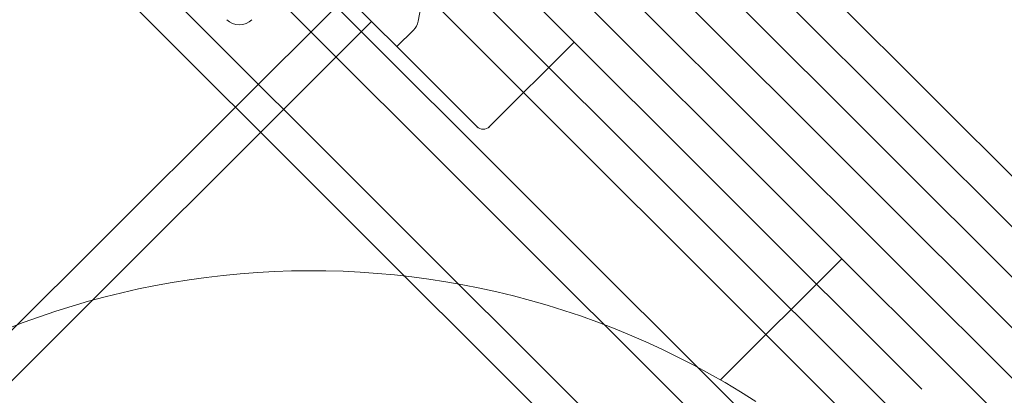
# Model space of a CAD drawing. Units: millimetres. Extents: x -3760 to 5951, y -2806 to 5675.
# Drawn here: x 2188 to 2231, y -186 to -170 of the extents above; entities that cross this region are included whole.
import ezdxf

# ---------------------------------------------------------------- set-up
doc = ezdxf.new("R2010")
doc.units = ezdxf.units.MM
doc.linetypes.add('K5LT32769', pattern=[0])

msp = doc.modelspace()

# ---------------------------------------------------------------- linework, layer by layer
at = {"color": 7, "linetype": 'K5LT32769', "lineweight": 0}
for p, q in [((2221.882, -196.015), (2132.394, -106.528)), ((2220.899, -197.07), (2131.394, -107.564)), ((2200.748, -154.568), (2263.11, -216.93)), ((2233.194, -184.776), (2203.657, -155.239)), ((2236.55, -181.419), (2211.488, -156.358)), ((2203.718, -170.068), (2191.208, -157.559)), ((2233.658, -183.003), (2211.839, -161.183)), ((2194.035, -161.281), (2256.689, -223.935)), ((2214.174, -161.281), (2256.689, -203.796)), ((2201.867, -162.399), (2247.626, -208.159)), ((2224.243, -193.726), (2194.706, -164.19)), ((2230.956, -187.013), (2209.698, -165.756)), ((2204.104, -166.875), (2150.401, -220.578)), ((2227.599, -190.37), (2204.104, -166.875)), ((2210.781, -169.076), (2227.787, -186.082)), ((2178.371, -194.845), (2203.433, -169.784)), ((2203.718, -170.068), (2204.412, -170.763)), ((2204.552, -170.902), (2205.283, -170.171)), ((2204.412, -170.763), (2208.095, -174.446)), ((2212.385, -170.716), (2208.655, -174.446)), ((2212.386, -170.717), (2208.656, -174.447)), ((2208.095, -174.446), (2208.097, -174.447)), ((2224.243, -180.301), (2218.877, -185.667))]:
    msp.add_line(p, q, dxfattribs=at)
for centre, radius, start, end in [((2193.481, -167.248), 12.28, 348.1297, 12.0739), ((2197.581, -169.147), 0.791, 225, 315), ((2204.724, -169.611), 0.791, 315, 348.1297), ((2212.403, -170.734), 0.0253, 45, 135), ((2212.404, -170.735), 0.0253, 45, 135), ((2208.375, -174.166), 0.396, 225, 315), ((2208.376, -174.168), 0.396, 225, 315), ((2200.748, -217.222), 36.392, 57.2329, 212.7671)]:
    msp.add_arc(centre, radius, start, end, dxfattribs=at)
msp.add_open_spline([(2192.432, -162.07), (2191.286, -162.977), (2190.145, -163.891), (2187.299, -166.191), (2185.601, -167.585), (2183.07, -169.697), (2180.882, -171.536), (2177.683, -174.28), (2175.341, -176.335), (2174.326, -177.233)], degree=3, knots=[0, 0, 0, 0, 0.185874, 0.185874, 0.465088, 0.465088, 0.604695, 0.828066, 1, 1, 1, 1], dxfattribs=at)

doc.saveas('drawing.dxf')
